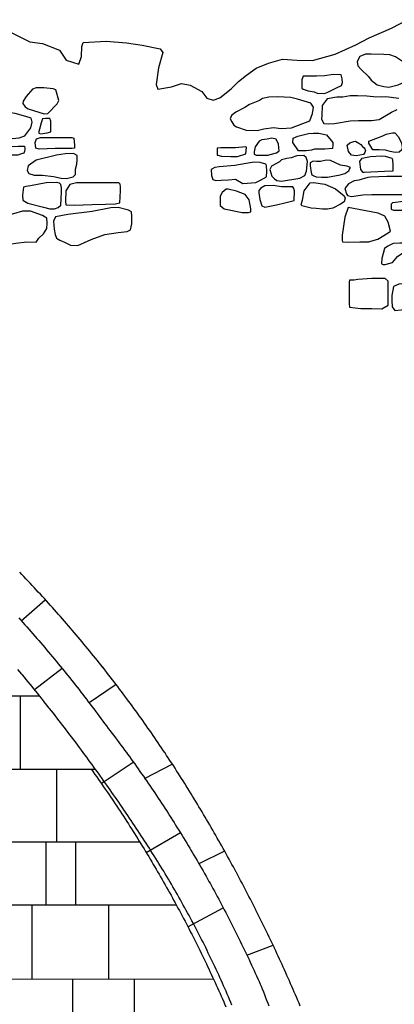
# Model space of a CAD drawing. Extents: x -2238.3 to -2178.8, y 8 to 50.
# Drawn here: x -2196.8 to -2195.5, y 29.1 to 32.4 of the extents above; entities that cross this region are included whole.
import ezdxf

# ---------------------------------------------------------------- set-up
doc = ezdxf.new("R2010")
doc.units = 0
doc.header["$LTSCALE"] = 50
for name, color, linetype in [('ARCHI_STONE', 113, 'Continuous'), ('ASHLAR', 3, 'Continuous'), ('MAJOR', 1, 'Continuous'), ('OUTLINE', 7, 'Continuous')]:
    doc.layers.add(name, color=color, linetype=linetype)

msp = doc.modelspace()

# ---------------------------------------------------------------- linework, layer by layer
at = {"layer": 'ARCHI_STONE', "color": 113, "linetype": 'Continuous'}
for points in [[(-2195.4609, 32.2306, 4951.7656), (-2195.4678, 32.2491, 4951.7656), (-2195.4861, 32.2594, 4951.7638), (-2195.4957, 32.267, 4951.7609), (-2195.5185, 32.283, 4951.7613), (-2195.5371, 32.2895, 4951.7612), (-2195.5578, 32.2902, 4951.7579), (-2195.5994, 32.2917, 4951.7549), (-2195.6185, 32.2916, 4951.7546), (-2195.6367, 32.284, 4951.7557), (-2195.6461, 32.2666, 4951.7582), (-2195.6436, 32.2529, 4951.7616), (-2195.6326, 32.2402, 4951.7652), (-2195.6081, 32.2175, 4951.766), (-2195.599, 32.2054, 4951.7659), (-2195.5794, 32.1896, 4951.7616), (-2195.5574, 32.1836, 4951.759), (-2195.5404, 32.1821, 4951.7594), (-2195.5104, 32.1899, 4951.7595), (-2195.4659, 32.2097, 4951.7595), (-2195.4659, 32.2097, 4951.7595), (-2195.4609, 32.2306, 4951.7656)], [(-2195.7438, 32.1651, 4951.7734), (-2195.7142, 32.1799, 4951.7757), (-2195.6985, 32.1869, 4951.7758), (-2195.6945, 32.1969, 4951.7775), (-2195.6962, 32.2092, 4951.779), (-2195.6994, 32.2224, 4951.7781), (-2195.7249, 32.2235, 4951.7777), (-2195.7539, 32.2191, 4951.7771), (-2195.7809, 32.218, 4951.7754), (-2195.8145, 32.2185, 4951.769), (-2195.825, 32.2187, 4951.7694), (-2195.8292, 32.2062, 4951.7701), (-2195.8299, 32.1786, 4951.7705), (-2195.8257, 32.1752, 4951.7705), (-2195.8084, 32.17, 4951.7705), (-2195.7882, 32.1661, 4951.7702), (-2195.7792, 32.1615, 4951.7699), (-2195.7541, 32.1602, 4951.7699), (-2195.7438, 32.1651, 4951.7734)], [(-2196.673, 32.0948, 4951.7892), (-2196.642, 32.1261, 4951.7881), (-2196.6364, 32.1377, 4951.7882), (-2196.6459, 32.173, 4951.7906), (-2196.6547, 32.1762, 4951.7925), (-2196.6864, 32.1795, 4951.7919), (-2196.7118, 32.1799, 4951.7912), (-2196.7236, 32.1756, 4951.791), (-2196.7443, 32.1503, 4951.783), (-2196.7543, 32.1356, 4951.7774), (-2196.7556, 32.1279, 4951.7774), (-2196.7477, 32.1162, 4951.7776), (-2196.7384, 32.1097, 4951.7793), (-2196.6854, 32.0937, 4951.7846), (-2196.673, 32.0948, 4951.7892)], [(-2196.0148, 32.0384, 4951.7459), (-2195.978, 32.0378, 4951.7438), (-2195.9563, 32.0437, 4951.7453), (-2195.9239, 32.0478, 4951.7479), (-2195.8987, 32.0444, 4951.7479), (-2195.8636, 32.047, 4951.7494), (-2195.8034, 32.0696, 4951.752), (-2195.7943, 32.0942, 4951.7555), (-2195.7914, 32.1155, 4951.7633), (-2195.7994, 32.1289, 4951.7641), (-2195.8443, 32.142, 4951.7646), (-2195.8666, 32.1478, 4951.764), (-2195.9107, 32.15, 4951.7612), (-2195.939, 32.1483, 4951.7572), (-2195.9602, 32.1437, 4951.7492), (-2195.9704, 32.1378, 4951.7448), (-2196.0036, 32.1239, 4951.7296), (-2196.0185, 32.1142, 4951.7241), (-2196.0486, 32.099, 4951.7248), (-2196.0626, 32.0879, 4951.7252), (-2196.0678, 32.0767, 4951.7279), (-2196.0622, 32.0671, 4951.7308), (-2196.0554, 32.0555, 4951.7308), (-2196.0464, 32.0495, 4951.7308), (-2196.0148, 32.0384, 4951.7459)], [(-2196.8595, 32.0946, 4951.7872), (-2196.8611, 32.0633, 4951.7858), (-2196.8671, 32.0319, 4951.7846), (-2196.8677, 32.0146, 4951.7823), (-2196.8671, 32.0069, 4951.781), (-2196.8405, 32.0058, 4951.7783), (-2196.8017, 32.0097, 4951.7786), (-2196.7682, 32.0137, 4951.779), (-2196.7487, 32.0206, 4951.7803), (-2196.7295, 32.0469, 4951.7852), (-2196.7245, 32.0655, 4951.786), (-2196.7284, 32.0791, 4951.7873), (-2196.7462, 32.0843, 4951.7882), (-2196.7811, 32.0943, 4951.7862), (-2196.8059, 32.0974, 4951.7841), (-2196.8198, 32.0963, 4951.7841), (-2196.8286, 32.0959, 4951.7842), (-2196.8405, 32.0989, 4951.7842), (-2196.8595, 32.0946, 4951.7872)], [(-2196.6745, 32.0301, 4951.7843), (-2196.6626, 32.0334, 4951.7845), (-2196.6626, 32.049, 4951.7847), (-2196.6626, 32.0685, 4951.7848), (-2196.666, 32.0775, 4951.7848), (-2196.6803, 32.0779, 4951.7849), (-2196.6904, 32.0765, 4951.7849), (-2196.6948, 32.0632, 4951.7847), (-2196.7009, 32.0417, 4951.7847), (-2196.7029, 32.0348, 4951.7847), (-2196.7029, 32.0285, 4951.7847), (-2196.6973, 32.0272, 4951.7847), (-2196.6745, 32.0301, 4951.7843)], [(-2195.7483, 32.0229, 4951.7686), (-2195.7268, 31.9979, 4951.7699), (-2195.7268, 31.9918, 4951.7702), (-2195.7275, 31.9785, 4951.7715), (-2195.7535, 31.9757, 4951.7725), (-2195.7877, 31.9755, 4951.7724), (-2195.7979, 31.9724, 4951.7723), (-2195.8158, 31.9699, 4951.772), (-2195.8411, 31.9699, 4951.7714), (-2195.8595, 31.9983, 4951.7699), (-2195.858, 32.0123, 4951.7682), (-2195.8431, 32.0192, 4951.7664), (-2195.8073, 32.028, 4951.7654), (-2195.7914, 32.0291, 4951.7654), (-2195.7732, 32.0289, 4951.7655), (-2195.7483, 32.0229, 4951.7686)], [(-2195.5945, 31.9731, 4951.7607), (-2195.6076, 31.9961, 4951.7607), (-2195.607, 32.0028, 4951.7607), (-2195.5604, 32.0203, 4951.7607), (-2195.5494, 32.0257, 4951.7607), (-2195.5283, 32.0302, 4951.7607), (-2195.5211, 32.0297, 4951.7614), (-2195.5085, 32.0162, 4951.7651), (-2195.4997, 31.9982, 4951.7665), (-2195.4965, 31.9851, 4951.7665), (-2195.4983, 31.9733, 4951.7665), (-2195.5066, 31.9655, 4951.7665), (-2195.5194, 31.9649, 4951.7665), (-2195.5363, 31.9685, 4951.7665), (-2195.5523, 31.9727, 4951.7664), (-2195.5729, 31.9732, 4951.7664), (-2195.5945, 31.9731, 4951.7607)], [(-2196.7128, 31.9793, 4951.7886), (-2196.7143, 31.9978, 4951.7882), (-2196.7098, 32.0102, 4951.786), (-2196.6967, 32.014, 4951.7865), (-2196.645, 32.015, 4951.7899), (-2196.6079, 32.015, 4951.7906), (-2196.5933, 32.0144, 4951.7903), (-2196.5862, 32.012, 4951.7904), (-2196.5844, 31.9891, 4951.7912), (-2196.5844, 31.9818, 4951.7916), (-2196.5847, 31.9791, 4951.7929), (-2196.5933, 31.9779, 4951.7933), (-2196.6109, 31.9778, 4951.7933), (-2196.6325, 31.9778, 4951.7929), (-2196.6483, 31.9775, 4951.7927), (-2196.7019, 31.9761, 4951.7927), (-2196.7128, 31.9793, 4951.7886)], [(-2195.9054, 31.9706, 4951.7619), (-2195.9068, 31.9922, 4951.7654), (-2195.9154, 32.0095, 4951.7672), (-2195.9297, 32.012, 4951.7703), (-2195.9444, 32.0095, 4951.7688), (-2195.9628, 32.0073, 4951.7659), (-2195.9717, 32.0021, 4951.7619), (-2195.9842, 31.9836, 4951.7603), (-2195.9878, 31.9668, 4951.7593), (-2195.9881, 31.9587, 4951.7565), (-2195.9816, 31.9559, 4951.7552), (-2195.9658, 31.9556, 4951.7554), (-2195.9562, 31.9556, 4951.7555), (-2195.9415, 31.9563, 4951.7555), (-2195.9349, 31.9584, 4951.7555), (-2195.9133, 31.9632, 4951.7555), (-2195.9054, 31.9706, 4951.7619)], [(-2195.6491, 31.9534, 4951.7607), (-2195.6649, 31.956, 4951.7592), (-2195.6748, 31.9685, 4951.7591), (-2195.6789, 31.9895, 4951.7581), (-2195.6705, 31.9966, 4951.7583), (-2195.6569, 32.0011, 4951.7585), (-2195.6517, 32.0029, 4951.7585), (-2195.64, 31.9962, 4951.7586), (-2195.6343, 31.9916, 4951.7586), (-2195.6288, 31.9851, 4951.7586), (-2195.6231, 31.9801, 4951.7586), (-2195.6203, 31.9765, 4951.7586), (-2195.6181, 31.9719, 4951.7586), (-2195.6211, 31.9646, 4951.7586), (-2195.6251, 31.9585, 4951.7586), (-2195.6491, 31.9534, 4951.7607)], [(-2196.8336, 31.9827, 4951.7885), (-2196.7714, 31.9861, 4951.788), (-2196.7503, 31.9856, 4951.7884), (-2196.7488, 31.9766, 4951.7905), (-2196.7504, 31.9679, 4951.7908), (-2196.7521, 31.9629, 4951.7907), (-2196.7631, 31.9587, 4951.7903), (-2196.7725, 31.9559, 4951.7902), (-2196.812, 31.9555, 4951.7901), (-2196.888, 31.953, 4951.7815), (-2196.893, 31.9574, 4951.7815), (-2196.894, 31.9658, 4951.7815), (-2196.894, 31.9749, 4951.7815), (-2196.8892, 31.9783, 4951.7815), (-2196.8336, 31.9827, 4951.7885)], [(-2196.738, 31.9206, 4951.7912), (-2196.7418, 31.905, 4951.7892), (-2196.7357, 31.8952, 4951.7882), (-2196.7186, 31.8899, 4951.7842), (-2196.6907, 31.8895, 4951.7838), (-2196.6543, 31.8849, 4951.7839), (-2196.6289, 31.8794, 4951.7838), (-2196.6111, 31.8785, 4951.7842), (-2196.5884, 31.8835, 4951.786), (-2196.5807, 31.8912, 4951.7887), (-2196.5812, 31.9098, 4951.7924), (-2196.5768, 31.9259, 4951.7958), (-2196.5751, 31.9408, 4951.7999), (-2196.5748, 31.9547, 4951.8011), (-2196.5877, 31.961, 4951.799), (-2196.6155, 31.9607, 4951.795), (-2196.6443, 31.9558, 4951.7946), (-2196.7111, 31.9396, 4951.7906), (-2196.738, 31.9206, 4951.7912)], [(-2196.0159, 31.9607, 4951.7625), (-2196.0132, 31.9818, 4951.7667), (-2196.0157, 31.9836, 4951.7679), (-2196.0503, 31.9805, 4951.7672), (-2196.059, 31.9798, 4951.767), (-2196.0889, 31.9801, 4951.7664), (-2196.0981, 31.9801, 4951.7664), (-2196.111, 31.9793, 4951.7664), (-2196.111, 31.9563, 4951.7645), (-2196.1083, 31.9554, 4951.7637), (-2196.0965, 31.952, 4951.7637), (-2196.0653, 31.9518, 4951.7637), (-2196.043, 31.9517, 4951.7638), (-2196.0159, 31.9607, 4951.7625)], [(-2196.0256, 31.8616, 4951.7623), (-2195.982, 31.8655, 4951.7615), (-2195.967, 31.8724, 4951.7595), (-2195.9471, 31.8841, 4951.7565), (-2195.946, 31.9011, 4951.7561), (-2195.9471, 31.9215, 4951.7564), (-2195.9497, 31.9257, 4951.7569), (-2195.968, 31.9313, 4951.7595), (-2195.9874, 31.9327, 4951.7617), (-2196.0148, 31.9287, 4951.7647), (-2196.0523, 31.9216, 4951.7645), (-2196.104, 31.9173, 4951.7602), (-2196.1189, 31.9147, 4951.7594), (-2196.1307, 31.9078, 4951.7594), (-2196.1291, 31.8884, 4951.7595), (-2196.1253, 31.8753, 4951.7595), (-2196.1156, 31.8719, 4951.7595), (-2196.0978, 31.8723, 4951.7595), (-2196.0734, 31.8738, 4951.7595), (-2196.0497, 31.8759, 4951.7595), (-2196.0256, 31.8616, 4951.7623)], [(-2195.8366, 31.8796, 4951.762), (-2195.8197, 31.888, 4951.7632), (-2195.8145, 31.9022, 4951.7632), (-2195.8104, 31.9345, 4951.7632), (-2195.8151, 31.9486, 4951.769), (-2195.8226, 31.9543, 4951.7698), (-2195.846, 31.9541, 4951.7665), (-2195.8651, 31.9468, 4951.7645), (-2195.8792, 31.9449, 4951.7637), (-2195.8969, 31.9405, 4951.763), (-2195.9038, 31.9332, 4951.7628), (-2195.9299, 31.9189, 4951.7599), (-2195.9362, 31.9087, 4951.7573), (-2195.9295, 31.8866, 4951.7577), (-2195.92, 31.8772, 4951.7577), (-2195.9124, 31.8721, 4951.7577), (-2195.8976, 31.8699, 4951.7577), (-2195.8366, 31.8796, 4951.762)], [(-2195.7029, 31.89, 4951.7711), (-2195.6871, 31.8952, 4951.7711), (-2195.674, 31.9038, 4951.7711), (-2195.6718, 31.909, 4951.7711), (-2195.668, 31.9146, 4951.7711), (-2195.6804, 31.9197, 4951.7711), (-2195.7009, 31.9228, 4951.7711), (-2195.7349, 31.9383, 4951.7711), (-2195.7487, 31.939, 4951.7711), (-2195.7679, 31.9352, 4951.771), (-2195.7808, 31.935, 4951.7708), (-2195.7921, 31.9356, 4951.7708), (-2195.8017, 31.9302, 4951.7706), (-2195.8017, 31.9205, 4951.7705), (-2195.7987, 31.8987, 4951.7702), (-2195.7969, 31.8909, 4951.7695), (-2195.7899, 31.8871, 4951.7688), (-2195.7823, 31.884, 4951.7688), (-2195.7646, 31.8824, 4951.7689), (-2195.7447, 31.8824, 4951.7689), (-2195.7029, 31.89, 4951.7711)], [(-2195.6339, 31.9082, 4951.7673), (-2195.6376, 31.9347, 4951.7663), (-2195.6294, 31.9455, 4951.7667), (-2195.6013, 31.9517, 4951.768), (-2195.5647, 31.9539, 4951.7685), (-2195.5533, 31.9524, 4951.7683), (-2195.5307, 31.9457, 4951.7681), (-2195.5283, 31.9419, 4951.7681), (-2195.5277, 31.9228, 4951.7682), (-2195.528, 31.9026, 4951.7683), (-2195.5551, 31.9016, 4951.7683), (-2195.6227, 31.8981, 4951.7683), (-2195.6257, 31.8981, 4951.7683), (-2195.6339, 31.9082, 4951.7673)], [(-2196.7452, 31.8513, 4951.7893), (-2196.754, 31.85, 4951.791), (-2196.7573, 31.8234, 4951.792), (-2196.7552, 31.8065, 4951.7909), (-2196.7391, 31.7965, 4951.7877), (-2196.6872, 31.7829, 4951.7789), (-2196.6664, 31.7777, 4951.7798), (-2196.6508, 31.7776, 4951.78), (-2196.6379, 31.782, 4951.78), (-2196.6293, 31.7892, 4951.7806), (-2196.6269, 31.8326, 4951.7833), (-2196.6275, 31.8469, 4951.7847), (-2196.6292, 31.8581, 4951.788), (-2196.6338, 31.8633, 4951.7877), (-2196.6449, 31.8647, 4951.7875), (-2196.6785, 31.8639, 4951.7876), (-2196.7307, 31.8543, 4951.7876), (-2196.7452, 31.8513, 4951.7893)], [(-2196.6002, 31.8583, 4951.7843), (-2196.6134, 31.8375, 4951.7822), (-2196.614, 31.803, 4951.7781), (-2196.6135, 31.7904, 4951.7774), (-2196.5857, 31.7896, 4951.7765), (-2196.5252, 31.7925, 4951.7756), (-2196.4812, 31.7926, 4951.7759), (-2196.4497, 31.7945, 4951.7762), (-2196.4336, 31.7979, 4951.7777), (-2196.4316, 31.8371, 4951.7818), (-2196.4316, 31.8501, 4951.785), (-2196.4325, 31.8591, 4951.786), (-2196.4367, 31.8637, 4951.7921), (-2196.451, 31.8642, 4951.7953), (-2196.5461, 31.8642, 4951.789), (-2196.5772, 31.8641, 4951.7875), (-2196.6002, 31.8583, 4951.7843)], [(-2195.7533, 31.859, 4951.7711), (-2195.7184, 31.8435, 4951.7643), (-2195.6895, 31.821, 4951.762), (-2195.6862, 31.8126, 4951.7602), (-2195.6887, 31.8003, 4951.756), (-2195.7008, 31.7927, 4951.7514), (-2195.7271, 31.7796, 4951.7505), (-2195.7448, 31.7766, 4951.7487), (-2195.7614, 31.7768, 4951.7498), (-2195.7823, 31.7785, 4951.7522), (-2195.7983, 31.7798, 4951.7526), (-2195.8168, 31.7841, 4951.7548), (-2195.8295, 31.7876, 4951.7578), (-2195.8318, 31.7914, 4951.7625), (-2195.8279, 31.8064, 4951.7672), (-2195.8224, 31.8374, 4951.7701), (-2195.8024, 31.8637, 4951.7701), (-2195.7907, 31.8649, 4951.7701), (-2195.7533, 31.859, 4951.7711)], [(-2195.6753, 31.8608, 4951.7721), (-2195.6871, 31.8453, 4951.771), (-2195.6815, 31.8277, 4951.7684), (-2195.6784, 31.8221, 4951.7678), (-2195.6649, 31.818, 4951.766), (-2195.6275, 31.8242, 4951.7658), (-2195.597, 31.8257, 4951.766), (-2195.552, 31.8257, 4951.766), (-2195.4974, 31.8257, 4951.7642), (-2195.4805, 31.8257, 4951.764), (-2195.4574, 31.8332, 4951.7652), (-2195.4435, 31.84, 4951.767), (-2195.4189, 31.8603, 4951.7681), (-2195.4118, 31.8764, 4951.7683), (-2195.4113, 31.8843, 4951.7691), (-2195.4269, 31.8875, 4951.772), (-2195.4708, 31.8858, 4951.7739), (-2195.4988, 31.8852, 4951.7738), (-2195.5477, 31.8847, 4951.7734), (-2195.6012, 31.8831, 4951.7728), (-2195.6104, 31.8819, 4951.7721), (-2195.6402, 31.8731, 4951.7717), (-2195.6564, 31.8705, 4951.7717), (-2195.6753, 31.8608, 4951.7721)], [(-2196.0274, 31.7652, 4951.7623), (-2196.0063, 31.7654, 4951.7603), (-2195.9988, 31.7675, 4951.7603), (-2195.9986, 31.7779, 4951.7604), (-2196.0042, 31.8074, 4951.7607), (-2196.0174, 31.8253, 4951.7617), (-2196.0468, 31.8362, 4951.7614), (-2196.0741, 31.8427, 4951.7607), (-2196.0807, 31.8431, 4951.7595), (-2196.0945, 31.832, 4951.7567), (-2196.101, 31.8195, 4951.7576), (-2196.1012, 31.802, 4951.7576), (-2196.1005, 31.7883, 4951.7572), (-2196.0874, 31.7772, 4951.7572), (-2196.0274, 31.7652, 4951.7623)], [(-2195.9248, 31.8551, 4951.763), (-2195.9523, 31.8537, 4951.7634), (-2195.9654, 31.8461, 4951.7627), (-2195.9726, 31.8389, 4951.7607), (-2195.9726, 31.8307, 4951.7604), (-2195.9693, 31.8085, 4951.7604), (-2195.9619, 31.7875, 4951.7595), (-2195.9527, 31.7829, 4951.7593), (-2195.9137, 31.791, 4951.7574), (-2195.8862, 31.7974, 4951.7561), (-2195.8551, 31.8057, 4951.7509), (-2195.8537, 31.837, 4951.7534), (-2195.8559, 31.8453, 4951.7567), (-2195.8599, 31.8504, 4951.7594), (-2195.8705, 31.8507, 4951.7594), (-2195.8805, 31.8507, 4951.7594), (-2195.897, 31.8507, 4951.7593), (-2195.9248, 31.8551, 4951.763)], [(-2195.4159, 31.7839, 4951.761), (-2195.4213, 31.7953, 4951.7612), (-2195.4259, 31.8013, 4951.7613), (-2195.4355, 31.8026, 4951.762), (-2195.4645, 31.803, 4951.7625), (-2195.5017, 31.801, 4951.7618), (-2195.5189, 31.7988, 4951.7591), (-2195.5292, 31.797, 4951.7574), (-2195.5337, 31.7935, 4951.7558), (-2195.5337, 31.7845, 4951.7547), (-2195.5337, 31.7762, 4951.7548), (-2195.5249, 31.7732, 4951.7549), (-2195.4917, 31.7732, 4951.7552), (-2195.4676, 31.7732, 4951.7552), (-2195.4211, 31.7747, 4951.7553), (-2195.4159, 31.7839, 4951.761)], [(-2196.7027, 31.6805, 4951.7881), (-2196.6866, 31.6949, 4951.7885), (-2196.676, 31.7122, 4951.7912), (-2196.6746, 31.7298, 4951.7925), (-2196.6762, 31.7462, 4951.792), (-2196.6905, 31.7559, 4951.7899), (-2196.7299, 31.7695, 4951.7883), (-2196.7565, 31.7697, 4951.7881), (-2196.7867, 31.7605, 4951.7866), (-2196.8031, 31.7566, 4951.7864), (-2196.8397, 31.7539, 4951.7842), (-2196.8672, 31.7461, 4951.7859), (-2196.8859, 31.7286, 4951.7846), (-2196.8962, 31.703, 4951.7808), (-2196.8964, 31.6914, 4951.7811), (-2196.8936, 31.6814, 4951.7812), (-2196.8699, 31.6682, 4951.7797), (-2196.8455, 31.6598, 4951.7758), (-2196.8214, 31.6566, 4951.7763), (-2196.7788, 31.6638, 4951.7761), (-2196.7428, 31.6681, 4951.7763), (-2196.7113, 31.6673, 4951.7764), (-2196.7027, 31.6805, 4951.7881)], [(-2196.6058, 31.7585, 4951.7879), (-2196.6476, 31.7513, 4951.7877), (-2196.6544, 31.7365, 4951.7877), (-2196.6513, 31.7102, 4951.7876), (-2196.6479, 31.6918, 4951.7858), (-2196.6435, 31.6801, 4951.7847), (-2196.6327, 31.6738, 4951.7787), (-2196.6169, 31.6669, 4951.7748), (-2196.5975, 31.6569, 4951.7767), (-2196.5735, 31.6559, 4951.7731), (-2196.5294, 31.6759, 4951.763), (-2196.4833, 31.6928, 4951.7648), (-2196.439, 31.6992, 4951.7645), (-2196.4092, 31.7025, 4951.7609), (-2196.3979, 31.7075, 4951.7614), (-2196.3937, 31.7272, 4951.7666), (-2196.3936, 31.7534, 4951.7739), (-2196.3945, 31.7676, 4951.7731), (-2196.405, 31.7736, 4951.7736), (-2196.4392, 31.7815, 4951.7735), (-2196.4634, 31.7814, 4951.7735), (-2196.5254, 31.7691, 4951.7734), (-2196.6058, 31.7585, 4951.7879)], [(-2195.5353, 31.7033, 4951.778), (-2195.543, 31.7329, 4951.778), (-2195.5537, 31.753, 4951.7746), (-2195.576, 31.7637, 4951.7708), (-2195.6175, 31.7712, 4951.7687), (-2195.6762, 31.7816, 4951.7659), (-2195.6875, 31.75, 4951.7658), (-2195.6959, 31.6906, 4951.772), (-2195.6959, 31.6721, 4951.7693), (-2195.6944, 31.6681, 4951.768), (-2195.6735, 31.6673, 4951.7687), (-2195.6369, 31.6681, 4951.771), (-2195.6069, 31.6678, 4951.7706), (-2195.59, 31.6732, 4951.7696), (-2195.5776, 31.6764, 4951.7695), (-2195.543, 31.6977, 4951.7695), (-2195.5353, 31.7033, 4951.778)], [(-2195.5292, 31.5991, 4951.7629), (-2195.5116, 31.6189, 4951.761), (-2195.4879, 31.6363, 4951.765), (-2195.4786, 31.6489, 4951.7659), (-2195.4867, 31.663, 4951.7627), (-2195.5046, 31.6638, 4951.7621), (-2195.5263, 31.6625, 4951.7549), (-2195.5447, 31.6534, 4951.7428), (-2195.5548, 31.6457, 4951.7388), (-2195.5639, 31.6127, 4951.7368), (-2195.5654, 31.5961, 4951.7368), (-2195.563, 31.5935, 4951.7371), (-2195.5593, 31.5928, 4951.7371), (-2195.553, 31.5928, 4951.7371), (-2195.5292, 31.5991, 4951.7629)], [(-2195.6442, 31.5423, 4951.779), (-2195.6555, 31.5411, 4951.7755), (-2195.6632, 31.5406, 4951.7677), (-2195.6715, 31.5406, 4951.7611), (-2195.6725, 31.5353, 4951.7516), (-2195.6725, 31.5053, 4951.7383), (-2195.6725, 31.4778, 4951.732), (-2195.6725, 31.4616, 4951.7335), (-2195.672, 31.4509, 4951.7335), (-2195.6335, 31.4463, 4951.7383), (-2195.5968, 31.4463, 4951.7518), (-2195.5639, 31.4454, 4951.7717), (-2195.5427, 31.457, 4951.7734), (-2195.5427, 31.5057, 4951.7738), (-2195.543, 31.5262, 4951.7738), (-2195.5431, 31.5372, 4951.7738), (-2195.5533, 31.5465, 4951.7738), (-2195.5969, 31.5463, 4951.7739), (-2195.6442, 31.5423, 4951.779)], [(-2195.3625, 31.4845, 4951.7862), (-2195.3568, 31.5168, 4951.7842), (-2195.3629, 31.5367, 4951.7863), (-2195.3739, 31.5472, 4951.789), (-2195.3971, 31.5483, 4951.7875), (-2195.4456, 31.5383, 4951.7814), (-2195.4592, 31.535, 4951.7773), (-2195.488, 31.5299, 4951.7762), (-2195.5078, 31.5269, 4951.7758), (-2195.525, 31.5195, 4951.7739), (-2195.5305, 31.4892, 4951.77), (-2195.5315, 31.4729, 4951.7673), (-2195.5296, 31.4518, 4951.7663), (-2195.5215, 31.4393, 4951.7587), (-2195.5005, 31.4422, 4951.7579), (-2195.4587, 31.4494, 4951.764), (-2195.4051, 31.4591, 4951.7644), (-2195.3923, 31.4668, 4951.767), (-2195.3754, 31.4738, 4951.767), (-2195.3625, 31.4845, 4951.7862)]]:
    msp.add_polyline3d(points, close=True, dxfattribs=at)
msp.add_polyline3d([(-2195.5081, 32.1438, 4951.7782), (-2195.5514, 32.1494, 4951.7828), (-2195.5647, 32.1485, 4951.7838), (-2195.5915, 32.1491, 4951.7776), (-2195.6136, 32.1523, 4951.7768), (-2195.6448, 32.1529, 4951.774), (-2195.6694, 32.1528, 4951.7743), (-2195.6935, 32.1483, 4951.7742), (-2195.7136, 32.1485, 4951.7745), (-2195.746, 32.1431, 4951.7595), (-2195.746, 32.1431, 4951.7595), (-2195.7617, 32.1213, 4951.7548), (-2195.7636, 32.0879, 4951.7505), (-2195.764, 32.0759, 4951.7482), (-2195.7567, 32.0608, 4951.7526), (-2195.7425, 32.0594, 4951.7564), (-2195.7212, 32.0614, 4951.7604), (-2195.6693, 32.07, 4951.7599), (-2195.6416, 32.0706, 4951.7591), (-2195.5987, 32.0707, 4951.7594), (-2195.5729, 32.0748, 4951.7605), (-2195.5316, 32.0986, 4951.7664), (-2195.5137, 32.1078, 4951.77)], dxfattribs=at)
at = {"layer": 'ASHLAR', "color": 3, "linetype": 'Continuous'}
for points in [[(-2196.7616, 30.4089, 4951.8567), (-2196.6812, 30.4788, 4951.8537)], [(-2196.7621, 30.4095, 4951.8549), (-2196.7621, 30.4095, 4951.8567)], [(-2196.6256, 30.2505, 4951.8558), (-2196.7171, 30.1796, 4951.809)], [(-2196.4463, 30.1968, 4951.8546), (-2196.5358, 30.136, 4951.8554)], [(-2197.1942, 30.1601, 4951.7481), (-2196.7012, 30.1599, 4951.7482)], [(-2196.7639, 29.9149, 4951.7493), (-2196.7639, 30.1599, 4951.7493)], [(-2196.4954, 29.8681, 4951.8091), (-2196.3892, 29.9392, 4951.8581)], [(-2196.3514, 29.8855, 4951.859), (-2196.2595, 29.933, 4951.857)], [(-2196.5142, 29.9149, 4951.75), (-2197.1118, 29.9148, 4951.7489)], [(-2196.6439, 29.9149, 4951.7492), (-2196.6439, 29.6744, 4951.7492)], [(-2196.5278, 29.9149, 4951.7514), (-2196.522, 29.9067, 4951.7514), (-2196.5162, 29.8986, 4951.7513), (-2196.5105, 29.8904, 4951.7512), (-2196.5047, 29.8822, 4951.7512), (-2196.499, 29.874, 4951.7511), (-2196.4932, 29.8658, 4951.7511), (-2196.4876, 29.8576, 4951.751), (-2196.4819, 29.8494, 4951.7509), (-2196.4762, 29.8411, 4951.7509), (-2196.4706, 29.8329, 4951.7508), (-2196.465, 29.8246, 4951.7508), (-2196.4594, 29.8163, 4951.7507), (-2196.4548, 29.8095, 4951.7506), (-2196.4493, 29.8012, 4951.7506), (-2196.4437, 29.7929, 4951.7505), (-2196.4382, 29.7846, 4951.7505), (-2196.4327, 29.7762, 4951.7504), (-2196.4272, 29.7679, 4951.7504), (-2196.4217, 29.7595, 4951.7503), (-2196.4163, 29.7511, 4951.7503), (-2196.4108, 29.7427, 4951.7502), (-2196.4054, 29.7343, 4951.7502), (-2196.4001, 29.7259, 4951.7501), (-2196.3947, 29.7174, 4951.7501), (-2196.3893, 29.709, 4951.75), (-2196.385, 29.7021, 4951.75), (-2196.3797, 29.6936, 4951.7499), (-2196.3744, 29.6851, 4951.7499), (-2196.3691, 29.6766, 4951.7498), (-2196.3639, 29.6681, 4951.7498), (-2196.3586, 29.6596, 4951.7498), (-2196.3534, 29.6511, 4951.7497), (-2196.3482, 29.6425, 4951.7497), (-2196.343, 29.634, 4951.7496), (-2196.3379, 29.6254, 4951.7496), (-2196.3328, 29.6168, 4951.7495), (-2196.3276, 29.6082, 4951.7495), (-2196.3226, 29.5996, 4951.7495), (-2196.3184, 29.5926, 4951.7494), (-2196.3134, 29.584, 4951.7494), (-2196.3083, 29.5753, 4951.7494), (-2196.3033, 29.5667, 4951.7493), (-2196.2983, 29.558, 4951.7493), (-2196.2933, 29.5493, 4951.7492), (-2196.2884, 29.5406, 4951.7492), (-2196.2834, 29.5319, 4951.7492), (-2196.2785, 29.5232, 4951.7491), (-2196.2736, 29.5145, 4951.7491), (-2196.2688, 29.5058, 4951.7491), (-2196.2639, 29.497, 4951.749), (-2196.2591, 29.4883, 4951.749), (-2196.2552, 29.4811, 4951.749), (-2196.2504, 29.4724, 4951.7489), (-2196.2456, 29.4636, 4951.7489), (-2196.2408, 29.4548, 4951.7489), (-2196.2361, 29.446, 4951.7489), (-2196.2314, 29.4372, 4951.7488), (-2196.2267, 29.4283, 4951.7488), (-2196.222, 29.4195, 4951.7488), (-2196.2174, 29.4106, 4951.7488), (-2196.2127, 29.4018, 4951.7487), (-2196.2081, 29.3929, 4951.7487), (-2196.2035, 29.384, 4951.7487), (-2196.199, 29.3751, 4951.7487), (-2196.1953, 29.3679, 4951.7486), (-2196.1907, 29.3589, 4951.7486), (-2196.1862, 29.35, 4951.7486), (-2196.1817, 29.3411, 4951.7486), (-2196.1773, 29.3321, 4951.7486), (-2196.1728, 29.3232, 4951.7486), (-2196.1684, 29.3142, 4951.7485), (-2196.164, 29.3052, 4951.7485), (-2196.1596, 29.2962, 4951.7485), (-2196.1552, 29.2872, 4951.7485), (-2196.1509, 29.2782, 4951.7485), (-2196.1466, 29.2692, 4951.7485), (-2196.1423, 29.2602, 4951.7484), (-2196.1388, 29.2528, 4951.7484), (-2196.1345, 29.2438, 4951.7484), (-2196.1303, 29.2347, 4951.7484), (-2196.1261, 29.2256, 4951.7484), (-2196.1219, 29.2166, 4951.7484), (-2196.1177, 29.2075, 4951.7484), (-2196.1135, 29.1984, 4951.7484), (-2196.1094, 29.1893, 4951.7484), (-2196.1053, 29.1802, 4951.7484), (-2196.1012, 29.171, 4951.7483), (-2196.0971, 29.1619, 4951.7483), (-2196.0931, 29.1528, 4951.7483), (-2196.0891, 29.1436, 4951.7483), (-2196.0858, 29.1361, 4951.7483), (-2196.0818, 29.127, 4951.7483)], [(-2196.2329, 29.7041, 4951.8605), (-2196.3458, 29.6376, 4951.8091)], [(-2197.0576, 29.6741, 4951.7443), (-2196.3683, 29.6746, 4951.7458)], [(-2196.6789, 29.6744, 4951.7492), (-2196.6789, 29.4652, 4951.7491)], [(-2196.5793, 29.4651, 4951.7491), (-2196.5793, 29.6744, 4951.7491)], [(-2196.0862, 29.6436, 4951.8584), (-2196.1716, 29.6017, 4951.8604)], [(-2197.0299, 29.4653, 4951.7446), (-2196.2466, 29.4649, 4951.7455)], [(-2196.7245, 29.2189, 4951.7457), (-2196.7245, 29.4652, 4951.7457)], [(-2196.4709, 29.4651, 4951.7491), (-2196.4709, 29.2188, 4951.7491)], [(-2196.208, 29.3919, 4951.8102), (-2196.0903, 29.4551, 4951.8592)], [(-2196.012, 29.2979, 4951.8567), (-2195.9253, 29.3314, 4951.8579)], [(-2197.0194, 29.2191, 4951.7194), (-2196.1233, 29.2187, 4951.7475)], [(-2196.5903, 29.2189, 4951.7482), (-2196.5905, 29.0745, 4951.7482)], [(-2196.3853, 29.074, 4951.7482), (-2196.3852, 29.2188, 4951.7482)]]:
    msp.add_polyline3d(points, dxfattribs=at)
at = {"layer": 'MAJOR', "color": 1, "linetype": 'Continuous'}
for points in [[(-2195.8349, 29.1292, 4951.8564), (-2195.8388, 29.1384, 4951.8565), (-2195.8427, 29.1476, 4951.8566), (-2195.8466, 29.1568, 4951.8567), (-2195.8506, 29.166, 4951.8567), (-2195.8546, 29.1752, 4951.8568), (-2195.8585, 29.1844, 4951.8569), (-2195.8625, 29.1935, 4951.857), (-2195.8628, 29.1941, 4951.857), (-2195.8668, 29.2033, 4951.8571), (-2195.8708, 29.2124, 4951.8571), (-2195.8749, 29.2216, 4951.8572), (-2195.879, 29.2307, 4951.8572), (-2195.883, 29.2398, 4951.8573), (-2195.8871, 29.249, 4951.8574), (-2195.8913, 29.2581, 4951.8574), (-2195.8954, 29.2672, 4951.8575), (-2195.8996, 29.2763, 4951.8575), (-2195.9037, 29.2854, 4951.8576), (-2195.9079, 29.2944, 4951.8577), (-2195.9121, 29.3035, 4951.8577), (-2195.9164, 29.3126, 4951.8578), (-2195.9206, 29.3216, 4951.8578), (-2195.9209, 29.3222, 4951.8578), (-2195.9251, 29.3313, 4951.8579), (-2195.9294, 29.3403, 4951.8579), (-2195.9337, 29.3493, 4951.8579), (-2195.938, 29.3584, 4951.858), (-2195.9424, 29.3674, 4951.858), (-2195.9467, 29.3764, 4951.8581), (-2195.9511, 29.3854, 4951.8581), (-2195.9554, 29.3944, 4951.8581), (-2195.9598, 29.4033, 4951.8582), (-2195.9643, 29.4123, 4951.8582), (-2195.9687, 29.4213, 4951.8582), (-2195.9731, 29.4302, 4951.8583), (-2195.9776, 29.4392, 4951.8583), (-2195.9821, 29.4481, 4951.8583), (-2195.9824, 29.4487, 4951.8583), (-2195.9869, 29.4576, 4951.8584), (-2195.9914, 29.4665, 4951.8584), (-2195.996, 29.4755, 4951.8584), (-2196.0005, 29.4844, 4951.8584), (-2196.0051, 29.4933, 4951.8584), (-2196.0097, 29.5021, 4951.8584), (-2196.0143, 29.511, 4951.8584), (-2196.0189, 29.5199, 4951.8584), (-2196.0235, 29.5287, 4951.8584), (-2196.0282, 29.5376, 4951.8585), (-2196.0329, 29.5464, 4951.8585), (-2196.0376, 29.5553, 4951.8585), (-2196.0423, 29.5641, 4951.8585), (-2196.047, 29.5729, 4951.8585), (-2196.0473, 29.5735, 4951.8585), (-2196.052, 29.5823, 4951.8585), (-2196.0568, 29.5911, 4951.8585), (-2196.0616, 29.5999, 4951.8585), (-2196.0664, 29.6086, 4951.8585), (-2196.0712, 29.6174, 4951.8584), (-2196.076, 29.6262, 4951.8584), (-2196.0808, 29.6349, 4951.8584), (-2196.0857, 29.6437, 4951.8584), (-2196.0906, 29.6524, 4951.8584), (-2196.0955, 29.6611, 4951.8584), (-2196.1004, 29.6698, 4951.8584), (-2196.1053, 29.6785, 4951.8584), (-2196.1102, 29.6872, 4951.8583), (-2196.1152, 29.6959, 4951.8583), (-2196.1155, 29.6965, 4951.8583), (-2196.1205, 29.7051, 4951.8583), (-2196.1255, 29.7138, 4951.8583), (-2196.1305, 29.7225, 4951.8582), (-2196.1355, 29.7311, 4951.8582), (-2196.1406, 29.7397, 4951.8582), (-2196.1456, 29.7484, 4951.8581), (-2196.1507, 29.757, 4951.8581), (-2196.1558, 29.7656, 4951.858), (-2196.1609, 29.7742, 4951.858), (-2196.166, 29.7828, 4951.858), (-2196.1712, 29.7914, 4951.8579), (-2196.1763, 29.7999, 4951.8579), (-2196.1815, 29.8085, 4951.8579), (-2196.1867, 29.817, 4951.8578), (-2196.187, 29.8176, 4951.8578), (-2196.1922, 29.8261, 4951.8578), (-2196.1975, 29.8346, 4951.8577), (-2196.2027, 29.8432, 4951.8576), (-2196.208, 29.8517, 4951.8576), (-2196.2132, 29.8602, 4951.8575), (-2196.2185, 29.8687, 4951.8575), (-2196.2238, 29.8771, 4951.8574), (-2196.2292, 29.8856, 4951.8573), (-2196.2345, 29.8941, 4951.8573), (-2196.2399, 29.9025, 4951.8572), (-2196.2452, 29.9109, 4951.8572), (-2196.2506, 29.9194, 4951.8571), (-2196.256, 29.9278, 4951.857), (-2196.2614, 29.9362, 4951.857), (-2196.2618, 29.9367, 4951.857), (-2196.2673, 29.9451, 4951.8569), (-2196.2728, 29.9534, 4951.8568), (-2196.2783, 29.9618, 4951.8567), (-2196.2838, 29.9701, 4951.8566), (-2196.2894, 29.9784, 4951.8565), (-2196.2949, 29.9867, 4951.8565), (-2196.3005, 29.995, 4951.8564), (-2196.3061, 30.0033, 4951.8563), (-2196.3118, 30.0116, 4951.8562), (-2196.3174, 30.0198, 4951.8561), (-2196.3231, 30.0281, 4951.856), (-2196.3288, 30.0363, 4951.8559), (-2196.3345, 30.0445, 4951.8558), (-2196.3346, 30.0446, 4951.8558), (-2196.3403, 30.0528, 4951.8558), (-2196.346, 30.061, 4951.8557), (-2196.3518, 30.0692, 4951.8556), (-2196.3576, 30.0773, 4951.8556), (-2196.3634, 30.0855, 4951.8555), (-2196.3692, 30.0936, 4951.8554), (-2196.3751, 30.1017, 4951.8554), (-2196.3809, 30.1098, 4951.8553), (-2196.3868, 30.1179, 4951.8552), (-2196.3927, 30.126, 4951.8552), (-2196.3986, 30.1341, 4951.8551), (-2196.4045, 30.1421, 4951.855), (-2196.4105, 30.1501, 4951.8549), (-2196.4106, 30.1502, 4951.8549), (-2196.4166, 30.1583, 4951.8549), (-2196.4225, 30.1663, 4951.8548), (-2196.4285, 30.1743, 4951.8548), (-2196.4346, 30.1823, 4951.8547), (-2196.4406, 30.1902, 4951.8547), (-2196.4467, 30.1982, 4951.8546), (-2196.4528, 30.2061, 4951.8546), (-2196.4589, 30.214, 4951.8545), (-2196.465, 30.2219, 4951.8545), (-2196.4711, 30.2298, 4951.8544), (-2196.4773, 30.2377, 4951.8544), (-2196.4835, 30.2456, 4951.8543), (-2196.4896, 30.2534, 4951.8543), (-2196.4897, 30.2536, 4951.8543), (-2196.4959, 30.2614, 4951.8542), (-2196.5022, 30.2692, 4951.8542), (-2196.5084, 30.277, 4951.8542), (-2196.5147, 30.2848, 4951.8541), (-2196.521, 30.2926, 4951.8541), (-2196.5273, 30.3004, 4951.8541), (-2196.5336, 30.3081, 4951.854), (-2196.5399, 30.3159, 4951.854), (-2196.5463, 30.3236, 4951.854), (-2196.5527, 30.3313, 4951.8539), (-2196.559, 30.339, 4951.8539), (-2196.5655, 30.3467, 4951.8539), (-2196.5719, 30.3543, 4951.8538), (-2196.572, 30.3544, 4951.8538), (-2196.5784, 30.3621, 4951.8538), (-2196.5849, 30.3697, 4951.8538), (-2196.5914, 30.3773, 4951.8538), (-2196.5979, 30.3849, 4951.8538), (-2196.6044, 30.3925, 4951.8538), (-2196.6109, 30.4001, 4951.8538), (-2196.6175, 30.4076, 4951.8537), (-2196.624, 30.4152, 4951.8537), (-2196.6306, 30.4227, 4951.8537), (-2196.6372, 30.4302, 4951.8537), (-2196.6438, 30.4377, 4951.8537), (-2196.6505, 30.4452, 4951.8537), (-2196.6571, 30.4527, 4951.8536), (-2196.6572, 30.4528, 4951.8536), (-2196.6639, 30.4602, 4951.8537), (-2196.6706, 30.4677, 4951.8537), (-2196.6773, 30.4751, 4951.8537), (-2196.684, 30.4825, 4951.8537), (-2196.6907, 30.4899, 4951.8537), (-2196.6975, 30.4972, 4951.8537), (-2196.7043, 30.5046, 4951.8537), (-2196.7111, 30.5119, 4951.8537), (-2196.7179, 30.5193, 4951.8537), (-2196.7247, 30.5266, 4951.8537), (-2196.7315, 30.5339, 4951.8537), (-2196.7384, 30.5411, 4951.8537), (-2196.7453, 30.5484, 4951.8537), (-2196.7454, 30.5485, 4951.8537), (-2196.7523, 30.5557, 4951.8537), (-2196.7592, 30.563, 4951.8537), (-2196.7661, 30.5702, 4951.8538)], [(-2196.7695, 30.4183, 4951.8568), (-2196.7628, 30.4109, 4951.8567), (-2196.7561, 30.4035, 4951.8567), (-2196.7494, 30.396, 4951.8566), (-2196.7427, 30.3886, 4951.8566), (-2196.7361, 30.3811, 4951.8565), (-2196.7295, 30.3736, 4951.8565), (-2196.7291, 30.3731, 4951.8565), (-2196.7225, 30.3656, 4951.8564), (-2196.7159, 30.3581, 4951.8564), (-2196.7093, 30.3506, 4951.8563), (-2196.7028, 30.343, 4951.8563), (-2196.6963, 30.3354, 4951.8563), (-2196.6897, 30.3278, 4951.8562), (-2196.6832, 30.3202, 4951.8562), (-2196.6768, 30.3126, 4951.8561), (-2196.6703, 30.305, 4951.8561), (-2196.6639, 30.2973, 4951.8561), (-2196.6575, 30.2896, 4951.856), (-2196.6511, 30.282, 4951.856), (-2196.6447, 30.2743, 4951.8559), (-2196.6443, 30.2738, 4951.8559), (-2196.6379, 30.2661, 4951.8559), (-2196.6316, 30.2584, 4951.8559), (-2196.6253, 30.2506, 4951.8558), (-2196.619, 30.2429, 4951.8558), (-2196.6127, 30.2351, 4951.8558), (-2196.6064, 30.2273, 4951.8557), (-2196.6002, 30.2195, 4951.8557), (-2196.5939, 30.2117, 4951.8557), (-2196.5877, 30.2038, 4951.8556), (-2196.5815, 30.196, 4951.8556), (-2196.5753, 30.1881, 4951.8556), (-2196.5692, 30.1802, 4951.8555), (-2196.563, 30.1723, 4951.8555), (-2196.5627, 30.1719, 4951.8555), (-2196.5566, 30.164, 4951.8555), (-2196.5505, 30.156, 4951.8555), (-2196.5444, 30.1481, 4951.8554), (-2196.5383, 30.1401, 4951.8554), (-2196.5323, 30.1322, 4951.8554), (-2196.5263, 30.1242, 4951.8554), (-2196.5203, 30.1162, 4951.8553), (-2196.5143, 30.1082, 4951.8553), (-2196.5083, 30.1001, 4951.8553), (-2196.5024, 30.0921, 4951.8553), (-2196.4964, 30.084, 4951.8552), (-2196.4905, 30.076, 4951.8552), (-2196.4846, 30.0679, 4951.8552), (-2196.4843, 30.0674, 4951.8552), (-2196.4782, 30.0595, 4951.8554), (-2196.4721, 30.0516, 4951.8556), (-2196.466, 30.0436, 4951.8558), (-2196.4599, 30.0357, 4951.856), (-2196.4539, 30.0277, 4951.8561), (-2196.4479, 30.0197, 4951.8563), (-2196.4419, 30.0117, 4951.8565), (-2196.4359, 30.0037, 4951.8567), (-2196.4299, 29.9957, 4951.8569), (-2196.4239, 29.9877, 4951.8571), (-2196.418, 29.9796, 4951.8573), (-2196.4121, 29.9715, 4951.8575), (-2196.4079, 29.9657, 4951.8576), (-2196.402, 29.9576, 4951.8578), (-2196.3961, 29.9495, 4951.8579), (-2196.3903, 29.9414, 4951.858), (-2196.3845, 29.9333, 4951.8582), (-2196.3787, 29.9251, 4951.8583), (-2196.3729, 29.9169, 4951.8585), (-2196.3672, 29.9088, 4951.8586), (-2196.3614, 29.9006, 4951.8587), (-2196.3557, 29.8924, 4951.8589), (-2196.35, 29.8842, 4951.859), (-2196.3443, 29.8759, 4951.8591), (-2196.3387, 29.8677, 4951.8593), (-2196.3346, 29.8617, 4951.8594), (-2196.329, 29.8534, 4951.8594), (-2196.3234, 29.8452, 4951.8595), (-2196.3178, 29.8369, 4951.8596), (-2196.3122, 29.8285, 4951.8597), (-2196.3067, 29.8202, 4951.8598), (-2196.3011, 29.8119, 4951.8598), (-2196.2956, 29.8035, 4951.8599), (-2196.2902, 29.7952, 4951.86), (-2196.2847, 29.7868, 4951.8601), (-2196.2793, 29.7784, 4951.8601), (-2196.2738, 29.77, 4951.8602), (-2196.2684, 29.7616, 4951.8603), (-2196.2645, 29.7555, 4951.8604), (-2196.2592, 29.7471, 4951.8604), (-2196.2538, 29.7386, 4951.8604), (-2196.2485, 29.7301, 4951.8604), (-2196.2432, 29.7217, 4951.8604), (-2196.2379, 29.7132, 4951.8605), (-2196.2326, 29.7047, 4951.8605), (-2196.2274, 29.6962, 4951.8605), (-2196.2222, 29.6876, 4951.8605), (-2196.217, 29.6791, 4951.8605), (-2196.2118, 29.6705, 4951.8606), (-2196.2066, 29.662, 4951.8606), (-2196.2015, 29.6534, 4951.8606), (-2196.1978, 29.6472, 4951.8606), (-2196.1927, 29.6386, 4951.8606), (-2196.1876, 29.63, 4951.8605), (-2196.1825, 29.6214, 4951.8605), (-2196.1775, 29.6127, 4951.8605), (-2196.1724, 29.6041, 4951.8604), (-2196.1674, 29.5954, 4951.8604), (-2196.1625, 29.5867, 4951.8604), (-2196.1575, 29.5781, 4951.8603), (-2196.1526, 29.5694, 4951.8603), (-2196.1476, 29.5606, 4951.8603), (-2196.1427, 29.5519, 4951.8602), (-2196.1379, 29.5432, 4951.8602), (-2196.1344, 29.5369, 4951.8602), (-2196.1295, 29.5281, 4951.8601), (-2196.1247, 29.5194, 4951.86), (-2196.1199, 29.5106, 4951.8599), (-2196.1151, 29.5018, 4951.8598), (-2196.1104, 29.493, 4951.8597), (-2196.1056, 29.4842, 4951.8596), (-2196.1009, 29.4754, 4951.8595), (-2196.0962, 29.4665, 4951.8594), (-2196.0916, 29.4577, 4951.8593), (-2196.0869, 29.4488, 4951.8592), (-2196.0823, 29.44, 4951.8591), (-2196.0777, 29.4311, 4951.859), (-2196.0744, 29.4247, 4951.8589), (-2196.0698, 29.4158, 4951.8588), (-2196.0652, 29.4069, 4951.8586), (-2196.0607, 29.398, 4951.8585), (-2196.0562, 29.389, 4951.8583), (-2196.0517, 29.3801, 4951.8582), (-2196.0473, 29.3711, 4951.858), (-2196.0428, 29.3622, 4951.8579), (-2196.0384, 29.3532, 4951.8577), (-2196.034, 29.3442, 4951.8576), (-2196.0296, 29.3352, 4951.8574), (-2196.0253, 29.3262, 4951.8573), (-2196.0209, 29.3172, 4951.8571), (-2196.0178, 29.3107, 4951.857), (-2196.0135, 29.3017, 4951.8568), (-2196.0093, 29.2926, 4951.8566), (-2196.005, 29.2836, 4951.8564), (-2196.0008, 29.2745, 4951.8562), (-2195.9966, 29.2654, 4951.856), (-2195.9924, 29.2564, 4951.8558), (-2195.9882, 29.2473, 4951.8555), (-2195.9841, 29.2382, 4951.8553), (-2195.98, 29.2291, 4951.8551), (-2195.9759, 29.2199, 4951.8549), (-2195.9718, 29.2108, 4951.8547), (-2195.9677, 29.2017, 4951.8545), (-2195.9648, 29.1951, 4951.8544), (-2195.9611, 29.1858, 4951.8545), (-2195.9574, 29.1765, 4951.8546), (-2195.9538, 29.1672, 4951.8548), (-2195.9501, 29.1579, 4951.8549), (-2195.9465, 29.1486, 4951.855), (-2195.9428, 29.1392, 4951.8552), (-2195.9393, 29.1299, 4951.8553)], [(-2196.0615, 29.1322, 4951.8098), (-2196.0653, 29.1414, 4951.8099), (-2196.0693, 29.1506, 4951.8099), (-2196.0732, 29.1598, 4951.8099), (-2196.0772, 29.169, 4951.8099), (-2196.0812, 29.1782, 4951.81), (-2196.0852, 29.1873, 4951.81), (-2196.0893, 29.1965, 4951.81), (-2196.0934, 29.2056, 4951.8101), (-2196.0975, 29.2147, 4951.8101), (-2196.1016, 29.2238, 4951.8101), (-2196.1057, 29.2328, 4951.8101), (-2196.1099, 29.2419, 4951.8102), (-2196.1141, 29.251, 4951.8102), (-2196.1183, 29.26, 4951.8102), (-2196.1226, 29.2691, 4951.8102), (-2196.1269, 29.2781, 4951.8102), (-2196.1312, 29.2871, 4951.8102), (-2196.1356, 29.2961, 4951.8102), (-2196.14, 29.3051, 4951.8102), (-2196.1444, 29.3141, 4951.8102), (-2196.1488, 29.3231, 4951.8102), (-2196.1532, 29.332, 4951.8102), (-2196.1577, 29.3408, 4951.8103), (-2196.1622, 29.3498, 4951.8102), (-2196.1667, 29.3587, 4951.8102), (-2196.1712, 29.3676, 4951.8102), (-2196.1758, 29.3765, 4951.8102), (-2196.1804, 29.3854, 4951.8102), (-2196.1851, 29.3942, 4951.8102), (-2196.1897, 29.4031, 4951.8102), (-2196.1944, 29.4119, 4951.8102), (-2196.1991, 29.4207, 4951.8101), (-2196.2039, 29.4295, 4951.8101), (-2196.2086, 29.4383, 4951.8101), (-2196.2134, 29.447, 4951.8101), (-2196.2182, 29.4558, 4951.8101), (-2196.223, 29.4645, 4951.81), (-2196.2279, 29.4732, 4951.81), (-2196.2328, 29.482, 4951.81), (-2196.2377, 29.4907, 4951.8099), (-2196.2426, 29.4994, 4951.8099), (-2196.2476, 29.5081, 4951.8099), (-2196.2526, 29.5167, 4951.8098), (-2196.2576, 29.5254, 4951.8098), (-2196.2626, 29.534, 4951.8098), (-2196.2677, 29.5426, 4951.8097), (-2196.2727, 29.5511, 4951.8097), (-2196.2779, 29.5597, 4951.8097), (-2196.283, 29.5683, 4951.8096), (-2196.2882, 29.5768, 4951.8096), (-2196.2934, 29.5854, 4951.8095), (-2196.2986, 29.5939, 4951.8094), (-2196.3039, 29.6024, 4951.8094), (-2196.3091, 29.6109, 4951.8093), (-2196.3144, 29.6194, 4951.8093), (-2196.3197, 29.6279, 4951.8092), (-2196.3251, 29.6363, 4951.8092), (-2196.3304, 29.6448, 4951.8091), (-2196.3358, 29.6531, 4951.8091), (-2196.3412, 29.6615, 4951.8091), (-2196.3466, 29.6699, 4951.8091), (-2196.352, 29.6783, 4951.8091), (-2196.3575, 29.6867, 4951.8091), (-2196.3629, 29.6951, 4951.8091), (-2196.3684, 29.7034, 4951.8091), (-2196.3739, 29.7118, 4951.8091), (-2196.3794, 29.7202, 4951.8091), (-2196.3849, 29.7285, 4951.8091), (-2196.3905, 29.7368, 4951.8091), (-2196.396, 29.7451, 4951.8091), (-2196.4016, 29.7534, 4951.8091), (-2196.4072, 29.7617, 4951.8091), (-2196.4127, 29.77, 4951.8091), (-2196.4147, 29.7729, 4951.8091), (-2196.4203, 29.7812, 4951.8091), (-2196.4259, 29.7894, 4951.8091), (-2196.4316, 29.7977, 4951.8091), (-2196.4372, 29.806, 4951.8091), (-2196.4429, 29.8142, 4951.8091), (-2196.4486, 29.8224, 4951.8091), (-2196.4543, 29.8306, 4951.8091), (-2196.46, 29.8389, 4951.8091), (-2196.4657, 29.847, 4951.8091), (-2196.4714, 29.8552, 4951.8091), (-2196.4772, 29.8634, 4951.8091), (-2196.483, 29.8716, 4951.8091), (-2196.4887, 29.8797, 4951.8091), (-2196.4945, 29.8879, 4951.8091), (-2196.4966, 29.8907, 4951.8091), (-2196.5024, 29.8989, 4951.8091), (-2196.5082, 29.907, 4951.8091), (-2196.514, 29.9151, 4951.8091), (-2196.5199, 29.9232, 4951.8091), (-2196.5258, 29.9313, 4951.8091), (-2196.5317, 29.9394, 4951.8091), (-2196.5375, 29.9475, 4951.8091), (-2196.5435, 29.9555, 4951.8091), (-2196.5494, 29.9636, 4951.8091), (-2196.5553, 29.9716, 4951.8091), (-2196.5613, 29.9797, 4951.8091), (-2196.5672, 29.9877, 4951.8091), (-2196.5732, 29.9957, 4951.8091), (-2196.5792, 30.0037, 4951.8091), (-2196.5813, 30.0065, 4951.8091), (-2196.5873, 30.0145, 4951.8091), (-2196.5933, 30.0225, 4951.8091), (-2196.5994, 30.0304, 4951.8091), (-2196.6054, 30.0384, 4951.8091), (-2196.6115, 30.0463, 4951.8091), (-2196.6176, 30.0543, 4951.8091), (-2196.6237, 30.0622, 4951.8091), (-2196.6298, 30.0701, 4951.8091), (-2196.6359, 30.078, 4951.8091), (-2196.6421, 30.0859, 4951.8091), (-2196.6482, 30.0938, 4951.8091), (-2196.6544, 30.1017, 4951.8091), (-2196.6605, 30.1095, 4951.8091), (-2196.6667, 30.1174, 4951.8091), (-2196.6689, 30.1201, 4951.8091), (-2196.6751, 30.128, 4951.8091), (-2196.6813, 30.1358, 4951.8091), (-2196.6875, 30.1436, 4951.809), (-2196.6938, 30.1514, 4951.809), (-2196.7001, 30.1592, 4951.809), (-2196.7063, 30.167, 4951.809), (-2196.7126, 30.1748, 4951.809), (-2196.7189, 30.1825, 4951.809), (-2196.7252, 30.1903, 4951.809), (-2196.7316, 30.198, 4951.809), (-2196.7379, 30.2058, 4951.809), (-2196.7443, 30.2135, 4951.809), (-2196.7506, 30.2212, 4951.809), (-2196.757, 30.2289, 4951.809), (-2196.7592, 30.2316, 4951.809), (-2196.7656, 30.2392, 4951.809), (-2196.7721, 30.2469, 4951.809)]]:
    msp.add_polyline3d(points, dxfattribs=at)
at = {"layer": 'OUTLINE', "color": 7, "linetype": 'Continuous'}
msp.add_polyline3d([(-2196.7986, 32.3659, 4951.7101), (-2196.7329, 32.3327, 4951.7288), (-2196.6908, 32.3267, 4951.7314), (-2196.6337, 32.305, 4951.7382), (-2196.6117, 32.2719, 4951.7418), (-2196.5694, 32.2577, 4951.7489), (-2196.5608, 32.284, 4951.7545), (-2196.56, 32.3172, 4951.7687), (-2196.5551, 32.3302, 4951.7825), (-2196.4795, 32.3342, 4951.7853), (-2196.4113, 32.3289, 4951.7924), (-2196.3601, 32.3215, 4951.7927), (-2196.3, 32.3094, 4951.7926), (-2196.2908, 32.2964, 4951.7926), (-2196.3049, 32.2455, 4951.7897), (-2196.313, 32.1905, 4951.7737), (-2196.3078, 32.1746, 4951.7793), (-2196.2623, 32.1827, 4951.7863), (-2196.2295, 32.1939, 4951.787), (-2196.2002, 32.1887, 4951.7861), (-2196.1617, 32.1669, 4951.7747), (-2196.145, 32.1456, 4951.7559), (-2196.124, 32.1391, 4951.7382), (-2196.1014, 32.1466, 4951.7345), (-2196.0643, 32.1757, 4951.7337), (-2196.0402, 32.2003, 4951.7299), (-2196.0133, 32.2218, 4951.7281), (-2195.981, 32.2449, 4951.7247), (-2195.9404, 32.2615, 4951.7044), (-2195.8939, 32.275, 4951.6876), (-2195.8452, 32.2709, 4951.6868), (-2195.7944, 32.2707, 4951.6954), (-2195.7194, 32.2916, 4951.7019), (-2195.6504, 32.3226, 4951.7058), (-2195.6061, 32.3457, 4951.7055), (-2195.5324, 32.3779, 4951.7077), (-2195.4788, 32.4059, 4951.71)], dxfattribs=at)

doc.saveas('drawing.dxf')
